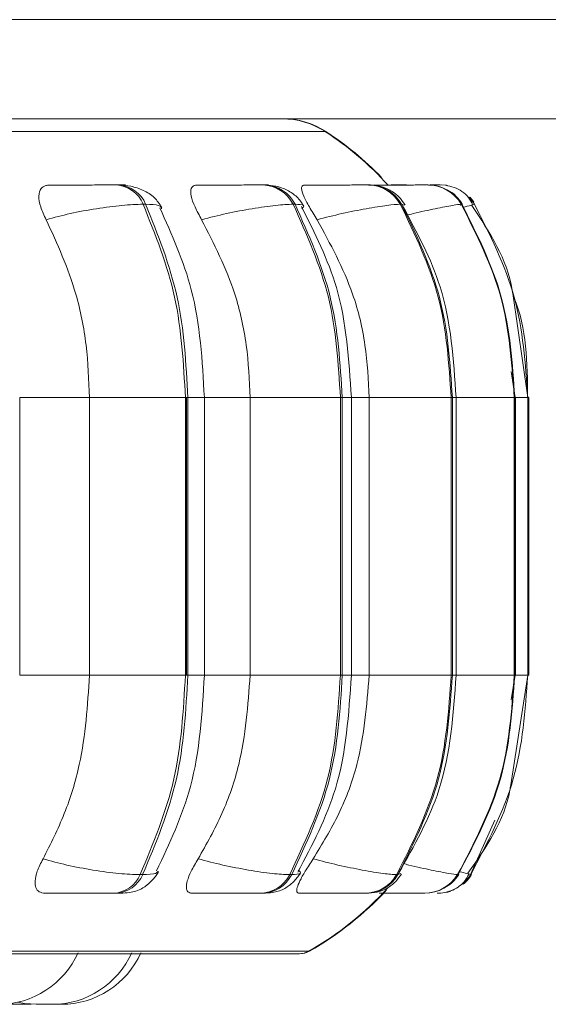
# Model space of a CAD drawing. Units: millimetres. Extents: x 470 to 882, y 3 to 283.
# Drawn here: x 762 to 763, y 83 to 84 of the extents above; entities that cross this region are included whole.
import ezdxf

# ---------------------------------------------------------------- set-up
doc = ezdxf.new("R2010")
doc.units = ezdxf.units.MM

msp = doc.modelspace()

# ---------------------------------------------------------------- linework, layer by layer
at = {"color": 7, "linetype": 'Continuous', "lineweight": 15}
for p, q in [((736.5639, 83.9654), (763.1847, 83.9654)), ((736.5551, 83.8404), (763.0858, 83.8404)), ((762.0889, 83.757), (762.0857, 83.757)), ((762.2732, 83.757), (762.2707, 83.757)), ((762.4046, 83.757), (762.403, 83.757)), ((762.4509, 83.757), (762.4497, 83.757)), ((762.451, 83.757), (762.4499, 83.757)), ((762.479, 83.757), (762.4783, 83.757)), ((762.4943, 83.757), (762.4941, 83.757)), ((762.1229, 83.7327), (762.1196, 83.7327)), ((762.3112, 83.7327), (762.3088, 83.7327)), ((762.4454, 83.7327), (762.4439, 83.7327)), ((762.5204, 83.7318), (762.521, 83.7322)), ((762.5215, 83.7327), (762.5208, 83.7327)), ((762.5338, 83.7316), (762.5374, 83.7327)), ((762.5374, 83.7327), (762.5374, 83.7327)), ((762.6047, 83.4889), (762.5856, 83.6202)), ((762.5888, 83.4889), (762.5838, 83.5217)), ((761.9641, 83.1389), (761.9641, 83.4889)), ((762.0521, 83.1389), (762.0521, 83.4889)), ((762.0521, 83.4889), (762.173, 83.4889)), ((762.173, 83.1389), (762.173, 83.4889)), ((762.173, 83.4889), (762.1761, 83.4889)), ((762.1742, 83.4889), (762.1742, 83.1389)), ((762.1761, 83.4889), (762.1761, 83.1389)), ((762.1969, 83.1389), (762.1969, 83.4889)), ((762.2546, 83.1389), (762.2546, 83.4889)), ((762.2546, 83.4889), (762.3684, 83.4889)), ((762.3684, 83.1389), (762.3684, 83.4889)), ((762.3684, 83.4889), (762.3708, 83.4889)), ((762.3708, 83.4889), (762.3708, 83.1389)), ((762.3822, 83.1389), (762.3822, 83.4889)), ((762.4046, 83.1389), (762.4046, 83.4889)), ((762.4046, 83.4889), (762.508, 83.4889)), ((762.508, 83.1389), (762.508, 83.4889)), ((762.508, 83.4889), (762.5096, 83.4889)), ((762.5096, 83.4889), (762.5096, 83.1389)), ((762.5143, 83.1389), (762.5143, 83.4889)), ((762.5876, 83.1389), (762.5876, 83.4889)), ((762.5876, 83.4889), (762.5882, 83.4889)), ((762.5882, 83.4889), (762.5882, 83.1389)), ((762.5891, 83.1389), (762.5891, 83.4889)), ((762.6047, 83.1389), (762.6047, 83.4889)), ((762.6058, 83.1389), (762.6058, 83.4889)), ((762.0521, 83.1389), (762.173, 83.1389)), ((762.173, 83.1389), (762.1761, 83.1389)), ((762.2546, 83.1389), (762.3684, 83.1389)), ((762.3684, 83.1389), (762.3708, 83.1389)), ((762.4046, 83.1389), (762.508, 83.1389)), ((762.508, 83.1389), (762.5096, 83.1389)), ((762.5831, 83.0005), (762.6047, 83.1389)), ((762.5839, 83.1078), (762.5888, 83.1389)), ((762.5876, 83.1389), (762.5882, 83.1389)), ((762.1159, 82.8874), (762.1191, 82.8874)), ((762.3046, 82.8874), (762.307, 82.8874)), ((762.4394, 82.8874), (762.441, 82.8874)), ((762.5162, 82.8874), (762.5169, 82.8874)), ((762.0823, 82.8639), (762.0855, 82.8639)), ((762.267, 82.8639), (762.2694, 82.8639)), ((762.3989, 82.8639), (762.4005, 82.8639)), ((762.4741, 82.8639), (762.4748, 82.8639)), ((758.7463, 82.7877), (762.3163, 82.7877)), ((761.9714, 82.7239), (761.9786, 82.7241)), ((761.9929, 82.7239), (761.9958, 82.7239))]:
    msp.add_line(p, q, dxfattribs=at)
at = {"color": 8, "linetype": 'Continuous', "lineweight": 15}
for p, q in [((758.7131, 83.8242), (762.3494, 83.8242)), ((762.3494, 83.8242), (762.3503, 83.8242)), ((762.4557, 83.7568), (762.4509, 83.757)), ((762.449, 83.7314), (762.4454, 83.7327)), ((762.5197, 83.7312), (762.5204, 83.7318)), ((762.521, 83.7322), (762.5215, 83.7327)), ((761.9641, 83.4889), (762.0521, 83.4889)), ((762.1761, 83.4889), (762.1969, 83.4889)), ((762.1969, 83.4889), (762.2546, 83.4889)), ((762.3708, 83.4889), (762.3822, 83.4889)), ((762.3822, 83.4889), (762.4046, 83.4889)), ((762.5096, 83.4889), (762.5143, 83.4889)), ((762.5143, 83.4889), (762.5876, 83.4889)), ((762.5882, 83.4889), (762.5891, 83.4889)), ((762.5895, 83.4889), (762.6047, 83.4889)), ((762.6044, 83.4889), (762.6058, 83.4889)), ((761.9641, 83.1389), (762.0521, 83.1389)), ((762.1761, 83.1389), (762.1969, 83.1389)), ((762.1969, 83.1389), (762.2546, 83.1389)), ((762.3708, 83.1389), (762.3822, 83.1389)), ((762.3822, 83.1389), (762.4046, 83.1389)), ((762.5096, 83.1389), (762.5143, 83.1389)), ((762.5143, 83.1389), (762.5876, 83.1389)), ((762.5882, 83.1389), (762.5891, 83.1389)), ((762.5895, 83.1389), (762.6047, 83.1389)), ((762.6044, 83.1389), (762.6058, 83.1389)), ((762.5629, 82.956), (762.5324, 82.8874)), ((762.4444, 82.8887), (762.441, 82.8874)), ((762.5163, 82.8879), (762.5169, 82.8874)), ((758.734, 82.791), (762.3286, 82.791)), ((762.3286, 82.791), (762.3295, 82.791))]:
    msp.add_line(p, q, dxfattribs=at)
at = {"color": 7, "linetype": 'Continuous', "lineweight": 15, "flags": 128}
for points in [[(762.5034, 83.7562), (762.5008, 83.7566), (762.4943, 83.757)], [(762.5374, 83.7327), (762.5337, 83.738), (762.5307, 83.7414)], [(762.5021, 82.8651), (762.5039, 82.8655), (762.5076, 82.8666)], [(761.9615, 82.7266), (761.97, 82.725), (761.9857, 82.7239)]]:
    msp.add_lwpolyline(points, dxfattribs=at)
at = {"color": 8, "linetype": 'Continuous', "lineweight": 15, "flags": 128}
for points in [[(762.502, 83.7566), (762.5019, 83.7566), (762.4954, 83.757)], [(762.5368, 83.7353), (762.5348, 83.738), (762.5317, 83.7416)], [(762.4914, 82.8639), (762.4977, 82.8643), (762.5021, 82.8651)]]:
    msp.add_lwpolyline(points, dxfattribs=at)
at = {"color": 7, "linetype": 'Continuous', "lineweight": 15}
for centre, radius, start, end in [((762.2949, 83.7404), 0.1, 56.9487, 90), ((762.2958, 83.7404), 0.1, 56.9487, 90), ((762.1313, 83.4889), 0.4, 42.0187, 56.9487), ((762.1322, 83.4889), 0.4, 43.9424, 56.9487), ((762.0836, 83.7181), 0.0389, 21.8976, 87.1201), ((762.0868, 83.7181), 0.0389, 21.8976, 87.1201), ((762.2696, 83.7134), 0.0436, 26.1781, 88.7949), ((762.2721, 83.7134), 0.0436, 26.178, 88.7949), ((762.4025, 83.7097), 0.0473, 29.0042, 89.6992), ((762.4041, 83.7097), 0.0473, 29.0042, 89.6992), ((762.4782, 83.7075), 0.0495, 30.528, 90.1277), ((762.4789, 83.7075), 0.0495, 30.528, 90.1277), ((762.0803, 82.9026), 0.0387, 273.013, 337.0046), ((762.0835, 82.9026), 0.0387, 273.013, 337.0046), ((762.2659, 82.9074), 0.0435, 271.3833, 332.7197), ((762.2684, 82.9074), 0.0435, 271.3833, 332.7197), ((762.3985, 82.9111), 0.0472, 270.505, 329.898), ((762.4001, 82.9111), 0.0472, 270.505, 329.8979), ((762.474, 82.9134), 0.0495, 270.0891, 328.3789), ((762.4747, 82.9134), 0.0495, 270.0891, 328.3788), ((762.4902, 82.9139), 0.05, 309.5924, 328.0577), ((762.4914, 82.9139), 0.05, 309.657, 328.0542), ((762.1313, 83.1389), 0.4, 299.5599, 317.9157), ((762.1322, 83.1389), 0.4, 299.5599, 317.4153), ((762.4903, 82.9138), 0.0499, 270.0008, 292.6123), ((761.9373, 82.8339), 0.11, 270, 335.8523), ((762.005, 82.8339), 0.11, 270, 335.8523), ((762.0165, 82.8339), 0.11, 270, 335.8523), ((762.3163, 82.8127), 0.025, 270, 299.5599), ((762.3172, 82.8127), 0.025, 270, 299.5599)]:
    msp.add_arc(centre, radius, start, end, dxfattribs=at)
for points, knots in [([(761.9975, 83.7132), (761.9949, 83.7187), (761.9897, 83.7296), (761.9874, 83.7434), (761.99, 83.7525), (761.9955, 83.7563), (761.9998, 83.7566), (762.0013, 83.7567)], [0, 0, 0, 0, 0.2479716, 0.4963137, 0.7329201, 0.9101579, 1, 1, 1, 1]), ([(762.0013, 83.7567), (762.0074, 83.7568), (762.0198, 83.7568), (762.0395, 83.7569), (762.0554, 83.7569), (762.0669, 83.757), (762.0775, 83.757), (762.0829, 83.757), (762.0855, 83.757)], [0, 0, 0, 0, 0.249946, 0.499272, 0.626637, 0.749893, 0.875921, 1, 1, 1, 1]), ([(762.1431, 83.7287), (762.1403, 83.7331), (762.135, 83.7415), (762.1208, 83.7504), (762.1049, 83.7559), (762.094, 83.7567), (762.0889, 83.757)], [0, 0, 0, 0, 0.283193, 0.54812, 0.787461, 1, 1, 1, 1]), ([(762.1935, 83.7132), (762.1905, 83.7187), (762.1844, 83.7296), (762.1796, 83.7434), (762.1795, 83.7525), (762.1828, 83.7563), (762.1861, 83.7566), (762.1872, 83.7567)], [0, 0, 0, 0, 0.247972, 0.496314, 0.73292, 0.910158, 1, 1, 1, 1]), ([(762.1872, 83.7567), (762.1941, 83.7568), (762.208, 83.7568), (762.2284, 83.7569), (762.2439, 83.7569), (762.2548, 83.757), (762.2643, 83.757), (762.2685, 83.757), (762.2706, 83.757)], [0, 0, 0, 0, 0.249946, 0.499272, 0.626637, 0.749893, 0.875921, 1, 1, 1, 1]), ([(762.3222, 83.7306), (762.3196, 83.7345), (762.3144, 83.7422), (762.3018, 83.7506), (762.2877, 83.756), (762.2779, 83.7567), (762.2732, 83.757)], [0, 0, 0, 0, 0.271901, 0.53277, 0.776344, 1, 1, 1, 1]), ([(762.339, 83.7132), (762.3356, 83.7187), (762.3287, 83.7296), (762.3217, 83.7434), (762.3189, 83.7525), (762.32, 83.7563), (762.3221, 83.7566), (762.3228, 83.7567)], [0, 0, 0, 0, 0.247972, 0.496314, 0.73292, 0.910158, 1, 1, 1, 1]), ([(762.3228, 83.7567), (762.3303, 83.7568), (762.3453, 83.7568), (762.3657, 83.7569), (762.3805, 83.7569), (762.3903, 83.757), (762.3983, 83.757), (762.4013, 83.757), (762.4028, 83.757)], [0, 0, 0, 0, 0.249946, 0.499272, 0.626637, 0.749893, 0.875921, 1, 1, 1, 1]), ([(762.4039, 83.7567), (762.4118, 83.7568), (762.4275, 83.7568), (762.4472, 83.7569), (762.4608, 83.7569), (762.4693, 83.757), (762.4756, 83.757), (762.4773, 83.757), (762.4781, 83.757)], [0, 0, 0, 0, 0.249946, 0.499272, 0.626637, 0.749893, 0.875921, 1, 1, 1, 1]), ([(762.4499, 83.7319), (762.4474, 83.7355), (762.4424, 83.7428), (762.431, 83.7508), (762.4181, 83.756), (762.409, 83.7567), (762.4046, 83.757)], [0, 0, 0, 0, 0.2585473, 0.5155978, 0.7646402, 1, 1, 1, 1]), ([(762.429, 83.7569), (762.4293, 83.7569), (762.4331, 83.757), (762.439, 83.757), (762.4463, 83.757), (762.4486, 83.757), (762.4497, 83.757)], [0, 0, 0, 0, 0.025576, 0.346753, 0.676292, 1, 1, 1, 1]), ([(762.4895, 83.757), (762.4904, 83.757), (762.4932, 83.757), (762.4937, 83.757), (762.4941, 83.757)], [0, 0, 0, 0, 0.337312, 1, 1, 1, 1]), ([(762.5224, 83.7325), (762.5199, 83.736), (762.5149, 83.743), (762.5066, 83.7496), (762.5009, 83.7517), (762.4993, 83.7523)], [0, 0, 0, 0, 0.415059, 0.840854, 1, 1, 1, 1]), ([(762.5352, 83.7319), (762.5336, 83.7351), (762.5304, 83.7415), (762.5221, 83.749), (762.5121, 83.7544), (762.5044, 83.7559), (762.5007, 83.7566)], [0, 0, 0, 0, 0.257388, 0.512913, 0.76187, 1, 1, 1, 1]), ([(761.9975, 83.7132), (762.0075, 83.7159), (762.0277, 83.7213), (762.0614, 83.7274), (762.0948, 83.7318), (762.1113, 83.7324), (762.1196, 83.7327)], [0, 0, 0, 0, 0.2365687, 0.482311, 0.737989, 1, 1, 1, 1]), ([(762.1969, 83.4889), (762.1943, 83.5353), (762.1895, 83.6201), (762.1559, 83.6944), (762.1407, 83.728)], [0, 0, 0, 0, 0.54684, 1, 1, 1, 1]), ([(762.1935, 83.7132), (762.2039, 83.7159), (762.2251, 83.7213), (762.258, 83.7274), (762.2888, 83.7318), (762.302, 83.7324), (762.3088, 83.7327)], [0, 0, 0, 0, 0.2365687, 0.482311, 0.737989, 1, 1, 1, 1]), ([(762.3822, 83.4889), (762.3792, 83.5362), (762.3739, 83.6217), (762.3361, 83.6964), (762.3193, 83.7297)], [0, 0, 0, 0, 0.553533, 1, 1, 1, 1]), ([(762.339, 83.7132), (762.3495, 83.7159), (762.371, 83.7213), (762.4021, 83.7274), (762.4294, 83.7318), (762.439, 83.7324), (762.4439, 83.7327)], [0, 0, 0, 0, 0.236569, 0.482311, 0.737989, 1, 1, 1, 1]), ([(762.5143, 83.4889), (762.5111, 83.5366), (762.5054, 83.6225), (762.4649, 83.6972), (762.4469, 83.7305)], [0, 0, 0, 0, 0.555391, 1, 1, 1, 1]), ([(762.5856, 83.6202), (762.5854, 83.6216), (762.5798, 83.662), (762.5565, 83.6972), (762.534, 83.7311)], [0, 0, 0, 0, 0.033239, 1, 1, 1, 1]), ([(762.0521, 83.4889), (762.0512, 83.511), (762.0495, 83.5553), (762.034, 83.6329), (762.0114, 83.6827), (761.9975, 83.7132)], [0, 0, 0, 0, 0.279107, 0.558214, 1, 1, 1, 1]), ([(762.2546, 83.4889), (762.2536, 83.511), (762.2516, 83.5553), (762.2343, 83.6329), (762.209, 83.6827), (762.1935, 83.7132)], [0, 0, 0, 0, 0.279107, 0.558214, 1, 1, 1, 1]), ([(762.4046, 83.4889), (762.4036, 83.511), (762.4015, 83.5553), (762.3828, 83.6329), (762.3556, 83.6827), (762.339, 83.7132)], [0, 0, 0, 0, 0.279114, 0.558227, 1, 1, 1, 1]), ([(761.9935, 82.9073), (762.003, 82.926), (762.0218, 82.9633), (762.0457, 83.0407), (762.0496, 83.1009), (762.0521, 83.1389)], [0, 0, 0, 0, 0.269322, 0.538539, 1, 1, 1, 1]), ([(762.1366, 82.8922), (762.153, 82.9268), (762.189, 83.003), (762.1941, 83.0909), (762.1969, 83.1389)], [0, 0, 0, 0, 0.453697, 1, 1, 1, 1]), ([(762.189, 82.9073), (762.1996, 82.926), (762.2207, 82.9633), (762.2474, 83.0407), (762.2518, 83.1009), (762.2546, 83.1389)], [0, 0, 0, 0, 0.269322, 0.538539, 1, 1, 1, 1]), ([(762.3148, 82.8906), (762.3329, 82.9248), (762.3733, 83.0013), (762.379, 83.0899), (762.3822, 83.1389)], [0, 0, 0, 0, 0.446934, 1, 1, 1, 1]), ([(762.3341, 82.9073), (762.3455, 82.926), (762.3682, 82.9633), (762.3969, 83.0407), (762.4017, 83.1009), (762.4046, 83.1389)], [0, 0, 0, 0, 0.269322, 0.538539, 1, 1, 1, 1]), ([(762.4422, 82.8898), (762.4614, 82.9238), (762.5047, 83.0003), (762.5109, 83.0894), (762.5143, 83.1389)], [0, 0, 0, 0, 0.4436492, 1, 1, 1, 1]), ([(762.5291, 82.8891), (762.5523, 82.9223), (762.5767, 82.9574), (762.5828, 82.9983), (762.5831, 83.0005)], [0, 0, 0, 0, 0.946951, 1, 1, 1, 1]), ([(761.9961, 82.8639), (761.9934, 82.8643), (761.988, 82.8651), (761.984, 82.8708), (761.983, 82.8795), (761.9857, 82.8919), (761.9908, 82.902), (761.9935, 82.9073)], [0, 0, 0, 0, 0.174699, 0.348623, 0.538305, 0.755976, 1, 1, 1, 1]), ([(761.9935, 82.9073), (762.0034, 82.9046), (762.0235, 82.8991), (762.0572, 82.8928), (762.0908, 82.8883), (762.1075, 82.8877), (762.1159, 82.8874)], [0, 0, 0, 0, 0.235264, 0.480708, 0.736689, 1, 1, 1, 1]), ([(762.1814, 82.8639), (762.1794, 82.8643), (762.1754, 82.8651), (762.1737, 82.8708), (762.175, 82.8795), (762.1799, 82.8919), (762.1859, 82.902), (762.189, 82.9073)], [0, 0, 0, 0, 0.174699, 0.348623, 0.538305, 0.755976, 1, 1, 1, 1]), ([(762.189, 82.9073), (762.1993, 82.9046), (762.2205, 82.8991), (762.2534, 82.8928), (762.2844, 82.8883), (762.2978, 82.8877), (762.3046, 82.8874)], [0, 0, 0, 0, 0.235264, 0.480708, 0.736689, 1, 1, 1, 1]), ([(762.3165, 82.8639), (762.3153, 82.8643), (762.3129, 82.8651), (762.3136, 82.8708), (762.3171, 82.8795), (762.324, 82.8919), (762.3306, 82.902), (762.3341, 82.9073)], [0, 0, 0, 0, 0.174699, 0.348623, 0.538305, 0.755976, 1, 1, 1, 1]), ([(762.3341, 82.9073), (762.3446, 82.9046), (762.366, 82.8991), (762.3972, 82.8928), (762.4247, 82.8883), (762.4344, 82.8877), (762.4394, 82.8874)], [0, 0, 0, 0, 0.235264, 0.480708, 0.736689, 1, 1, 1, 1]), ([(762.0855, 82.8639), (762.0895, 82.864), (762.0975, 82.8641), (762.1066, 82.8654), (762.1139, 82.8675), (762.1196, 82.8706), (762.1239, 82.8737), (762.1267, 82.8761), (762.1294, 82.8786), (762.1328, 82.8821), (762.1364, 82.8864), (762.1383, 82.8897), (762.1392, 82.8913)], [0, 0, 0, 0, 0.168512, 0.341994, 0.499361, 0.623172, 0.674193, 0.720621, 0.764839, 0.808948, 0.901302, 1, 1, 1, 1]), ([(762.2694, 82.8639), (762.2754, 82.8642), (762.2842, 82.8646), (762.293, 82.8673), (762.2994, 82.8705), (762.3053, 82.8747), (762.3106, 82.8795), (762.3149, 82.8845), (762.3169, 82.8878), (762.3179, 82.8894)], [0, 0, 0, 0, 0.31516, 0.464171, 0.588294, 0.693645, 0.792829, 0.894643, 1, 1, 1, 1]), ([(762.4005, 82.8639), (762.4053, 82.8642), (762.4146, 82.8647), (762.4248, 82.8687), (762.4328, 82.874), (762.4396, 82.8798), (762.4431, 82.8849), (762.4454, 82.8882)], [0, 0, 0, 0, 0.283951, 0.546582, 0.662423, 0.77483, 1, 1, 1, 1]), ([(762.5004, 82.8649), (762.5037, 82.8658), (762.5105, 82.8677), (762.5191, 82.8729), (762.5261, 82.8797), (762.5289, 82.8854), (762.5303, 82.8882)], [0, 0, 0, 0, 0.237876, 0.485879, 0.741134, 1, 1, 1, 1]), ([(762.5035, 82.8732), (762.5057, 82.8747), (762.5114, 82.8785), (762.5153, 82.8841), (762.5177, 82.8876)], [0, 0, 0, 0, 0.3888, 1, 1, 1, 1]), ([(761.9961, 82.8639), (762.0023, 82.8639), (762.0148, 82.8639), (762.0349, 82.8639), (762.0512, 82.8639), (762.0632, 82.8639), (762.0741, 82.8639), (762.0796, 82.8639), (762.0823, 82.8639)], [0, 0, 0, 0, 0.250048, 0.49928, 0.626958, 0.74996, 0.876123, 1, 1, 1, 1]), ([(762.1814, 82.8639), (762.1884, 82.8639), (762.2025, 82.8639), (762.2234, 82.8639), (762.2394, 82.8639), (762.2507, 82.8639), (762.2605, 82.8639), (762.2648, 82.8639), (762.267, 82.8639)], [0, 0, 0, 0, 0.2500484, 0.4992799, 0.6269583, 0.7499602, 0.876123, 1, 1, 1, 1]), ([(762.3165, 82.8639), (762.3242, 82.8639), (762.3395, 82.8639), (762.3604, 82.8639), (762.3757, 82.8639), (762.3859, 82.8639), (762.3943, 82.8639), (762.3974, 82.8639), (762.3989, 82.8639)], [0, 0, 0, 0, 0.2500484, 0.4992799, 0.6269583, 0.7499602, 0.876123, 1, 1, 1, 1]), ([(762.4173, 82.8639), (762.4187, 82.8639), (762.4281, 82.8639), (762.4419, 82.8639), (762.456, 82.8639), (762.4648, 82.8639), (762.4716, 82.8639), (762.4733, 82.8639), (762.4741, 82.8639)], [0, 0, 0, 0, 0.055483, 0.369375, 0.530178, 0.685091, 0.843985, 1, 1, 1, 1]), ([(761.9522, 82.7239), (761.9523, 82.7239), (761.9524, 82.7239), (761.9526, 82.7239), (761.9529, 82.7239), (761.9538, 82.7239), (761.9554, 82.7239), (761.9564, 82.7239), (761.9571, 82.7239), (761.9582, 82.7239), (761.9607, 82.7239), (761.963, 82.7239), (761.9642, 82.7239)], [0, 0, 0, 0, 0.110828, 0.114299, 0.143008, 0.332235, 0.444178, 0.555951, 0.559754, 0.588962, 0.77782, 1, 1, 1, 1]), ([(761.9642, 82.7239), (761.9654, 82.7239), (761.9672, 82.7239), (761.9691, 82.7239), (761.9698, 82.7239), (761.9702, 82.7239), (761.9702, 82.7239), (761.9708, 82.7239), (761.9715, 82.7239), (761.9715, 82.7239), (761.9715, 82.7239)], [0, 0, 0, 0, 0.284395, 0.428078, 0.571581, 0.57291, 0.583106, 0.611188, 0.856135, 1, 1, 1, 1]), ([(761.9714, 82.7239), (761.9717, 82.7239), (761.9723, 82.7239), (761.9726, 82.7239), (761.9727, 82.7239), (761.9728, 82.7239), (761.9728, 82.7239), (761.9731, 82.7239), (761.973, 82.7239), (761.973, 82.7239)], [0, 0, 0, 0, 0.186701, 0.458403, 0.459042, 0.463633, 0.475992, 0.522106, 1, 1, 1, 1]), ([(761.9849, 82.7239), (761.9849, 82.7239), (761.9849, 82.7239), (761.985, 82.7239), (761.985, 82.7239), (761.9852, 82.7239), (761.9856, 82.7239), (761.986, 82.7239)], [0, 0, 0, 0, 0.2974657, 0.3012658, 0.3304789, 0.4110082, 1, 1, 1, 1]), ([(761.9858, 82.7239), (761.9858, 82.7239), (761.9858, 82.7239), (761.9857, 82.7239), (761.9858, 82.7239), (761.9866, 82.7239), (761.9873, 82.7239), (761.9878, 82.7239), (761.9886, 82.7239), (761.9905, 82.7239), (761.9928, 82.7239), (761.994, 82.7239)], [0, 0, 0, 0, 0.001956, 0.034306, 0.247535, 0.373677, 0.499628, 0.503913, 0.536826, 0.749639, 1, 1, 1, 1]), ([(761.994, 82.7239), (761.9953, 82.7239), (761.9972, 82.7239), (761.9996, 82.7239), (762.0007, 82.7239), (762.0012, 82.7239), (762.0014, 82.7239), (762.0023, 82.7239), (762.0036, 82.7239), (762.0045, 82.7239), (762.0048, 82.7239), (762.0049, 82.7239), (762.0049, 82.7239), (762.0049, 82.7239), (762.005, 82.7239), (762.0049, 82.7239), (762.0049, 82.7239)], [0, 0, 0, 0, 0.228636, 0.344149, 0.459516, 0.460585, 0.468781, 0.491357, 0.68828, 0.803952, 0.919448, 0.91972, 0.921671, 0.926925, 0.946528, 1, 1, 1, 1]), ([(761.9973, 82.7239), (761.9973, 82.7239), (761.9974, 82.7239), (761.9979, 82.7239), (761.9991, 82.7239), (762, 82.7239), (762.0006, 82.7239), (762.0016, 82.7239), (762.0038, 82.7239), (762.0062, 82.7239), (762.0075, 82.7239)], [0, 0, 0, 0, 0.032414, 0.246061, 0.37245, 0.498647, 0.502941, 0.535918, 0.749148, 1, 1, 1, 1]), ([(762.0075, 82.7239), (762.0087, 82.7239), (762.0106, 82.7239), (762.0128, 82.7239), (762.0137, 82.7239), (762.0141, 82.7239), (762.0142, 82.7239), (762.015, 82.7239), (762.0163, 82.7239), (762.0164, 82.7239), (762.0165, 82.7239)], [0, 0, 0, 0, 0.248991, 0.374787, 0.500425, 0.501589, 0.510515, 0.535101, 0.749554, 1, 1, 1, 1]), ([(762.016, 82.7239), (762.0162, 82.7239), (762.0167, 82.7239), (762.0168, 82.7239), (762.0169, 82.7239), (762.0169, 82.7239), (762.0169, 82.7239), (762.0169, 82.7239), (762.0169, 82.7239), (762.0169, 82.7239)], [0, 0, 0, 0, 0.402815, 0.87158, 0.872683, 0.880603, 0.901927, 0.981488, 1, 1, 1, 1])]:
    msp.add_open_spline(points, degree=3, knots=knots, dxfattribs=at)
at = {"color": 8, "linetype": 'Continuous', "lineweight": 15}
for points, knots in [([(762.0976, 83.757), (762.0976, 83.757), (762.0978, 83.757), (762.0952, 83.757), (762.0909, 83.757), (762.0887, 83.757)], [0, 0, 0, 0, 0.197323, 0.602244, 1, 1, 1, 1]), ([(762.2738, 83.7569), (762.2745, 83.7569), (762.277, 83.7569), (762.2783, 83.757), (762.2777, 83.757), (762.2746, 83.757), (762.273, 83.757)], [0, 0, 0, 0, 0.136306, 0.420986, 0.713077, 1, 1, 1, 1]), ([(762.4033, 83.757), (762.404, 83.757), (762.4062, 83.757), (762.407, 83.757), (762.4052, 83.757), (762.4044, 83.757)], [0, 0, 0, 0, 0.197323, 0.602244, 1, 1, 1, 1]), ([(762.4286, 83.7569), (762.4316, 83.7569), (762.438, 83.7569), (762.4449, 83.7569), (762.45, 83.757), (762.4525, 83.757), (762.4514, 83.757), (762.4509, 83.757)], [0, 0, 0, 0, 0.17945, 0.388166, 0.590146, 0.79667, 1, 1, 1, 1]), ([(762.4794, 83.7569), (762.4794, 83.7569), (762.4825, 83.757), (762.4863, 83.757), (762.4886, 83.757), (762.4895, 83.757)], [0, 0, 0, 0, 0.000776, 0.661194, 1, 1, 1, 1]), ([(762.4795, 83.7569), (762.4804, 83.7569), (762.4844, 83.7569), (762.4893, 83.757), (762.4939, 83.757), (762.4942, 83.757), (762.4943, 83.757)], [0, 0, 0, 0, 0.094504, 0.39343, 0.699078, 1, 1, 1, 1]), ([(762.143, 83.727), (762.1427, 83.7286), (762.1421, 83.7319), (762.1293, 83.7324), (762.1229, 83.7327)], [0, 0, 0, 0, 0.493883, 1, 1, 1, 1]), ([(762.3196, 83.727), (762.3213, 83.7286), (762.3248, 83.7319), (762.3158, 83.7324), (762.3112, 83.7327)], [0, 0, 0, 0, 0.4938833, 1, 1, 1, 1]), ([(762.4514, 83.7187), (762.4543, 83.7194), (762.4678, 83.7228), (762.4892, 83.7274), (762.5123, 83.7318), (762.518, 83.7324), (762.5208, 83.7327)], [0, 0, 0, 0, 0.079981, 0.376128, 0.684248, 1, 1, 1, 1]), ([(762.523, 83.7289), (762.5268, 83.7298), (762.5327, 83.7312), (762.5335, 83.7315), (762.5338, 83.7316)], [0, 0, 0, 0, 0.63987, 1, 1, 1, 1]), ([(762.5858, 83.6187), (762.5863, 83.6176), (762.6037, 83.5774), (762.6041, 83.5325), (762.6044, 83.4889)], [0, 0, 0, 0, 0.0282049, 1, 1, 1, 1]), ([(762.3152, 82.8932), (762.317, 82.8916), (762.3206, 82.8882), (762.3116, 82.8877), (762.307, 82.8874)], [0, 0, 0, 0, 0.492943, 1, 1, 1, 1]), ([(762.4478, 82.9014), (762.4501, 82.9007), (762.4631, 82.8974), (762.4842, 82.8929), (762.5075, 82.8883), (762.5132, 82.8877), (762.5162, 82.8874)], [0, 0, 0, 0, 0.066937, 0.366405, 0.678732, 1, 1, 1, 1]), ([(762.1378, 82.8917), (762.1375, 82.8907), (762.1367, 82.888), (762.1258, 82.8877), (762.1191, 82.8874)], [0, 0, 0, 0, 0.382984, 1, 1, 1, 1]), ([(762.519, 82.8911), (762.5221, 82.8903), (762.5317, 82.8879), (762.5323, 82.8876), (762.5327, 82.8874)], [0, 0, 0, 0, 0.32709, 1, 1, 1, 1])]:
    msp.add_open_spline(points, degree=3, knots=knots, dxfattribs=at)
at = {"color": 7, "linetype": 'Continuous', "lineweight": 15}
for points in [[(762.173, 83.4889), (762.1706, 83.5318), (762.1659, 83.6176), (762.1351, 83.6943), (762.1196, 83.7327)], [(762.1229, 83.7327), (762.1383, 83.6943), (762.1691, 83.6176), (762.1738, 83.5318), (762.1761, 83.4889)], [(762.3684, 83.4889), (762.3658, 83.5318), (762.3605, 83.6176), (762.326, 83.6943), (762.3088, 83.7327)], [(762.3112, 83.7327), (762.3284, 83.6943), (762.3629, 83.6176), (762.3682, 83.5318), (762.3708, 83.4889)], [(762.508, 83.4889), (762.5052, 83.5318), (762.4996, 83.6176), (762.4624, 83.6943), (762.4439, 83.7327)], [(762.4454, 83.7327), (762.464, 83.6943), (762.5011, 83.6176), (762.5068, 83.5318), (762.5096, 83.4889)], [(762.5876, 83.4889), (762.5846, 83.5318), (762.5788, 83.6176), (762.5401, 83.6943), (762.5208, 83.7327)], [(762.5215, 83.7327), (762.5408, 83.6943), (762.5795, 83.6176), (762.5853, 83.5318), (762.5882, 83.4889)], [(762.6046, 83.4889), (762.6017, 83.5318), (762.5958, 83.6176), (762.5568, 83.6943), (762.5374, 83.7327)], [(762.1159, 82.8874), (762.1324, 82.9268), (762.1654, 83.0056), (762.1705, 83.0945), (762.173, 83.1389)], [(762.1761, 83.1389), (762.1736, 83.0945), (762.1686, 83.0056), (762.1356, 82.9268), (762.1191, 82.8874)], [(762.3046, 82.8874), (762.323, 82.9268), (762.36, 83.0056), (762.3656, 83.0945), (762.3684, 83.1389)], [(762.3708, 83.1389), (762.368, 83.0945), (762.3624, 83.0056), (762.3255, 82.9268), (762.307, 82.8874)], [(762.4394, 82.8874), (762.4592, 82.9268), (762.4989, 83.0056), (762.505, 83.0945), (762.508, 83.1389)], [(762.5096, 83.1389), (762.5065, 83.0945), (762.5005, 83.0056), (762.4608, 82.9268), (762.441, 82.8874)], [(762.5162, 82.8874), (762.5368, 82.9268), (762.5781, 83.0056), (762.5844, 83.0945), (762.5876, 83.1389)], [(762.5882, 83.1389), (762.5851, 83.0945), (762.5788, 83.0056), (762.5375, 82.9268), (762.5169, 82.8874)], [(762.5327, 82.8874), (762.5535, 82.9268), (762.5951, 83.0056), (762.6015, 83.0945), (762.6046, 83.1389)]]:
    msp.add_open_spline(points, degree=3, dxfattribs=at)

doc.saveas('drawing.dxf')
